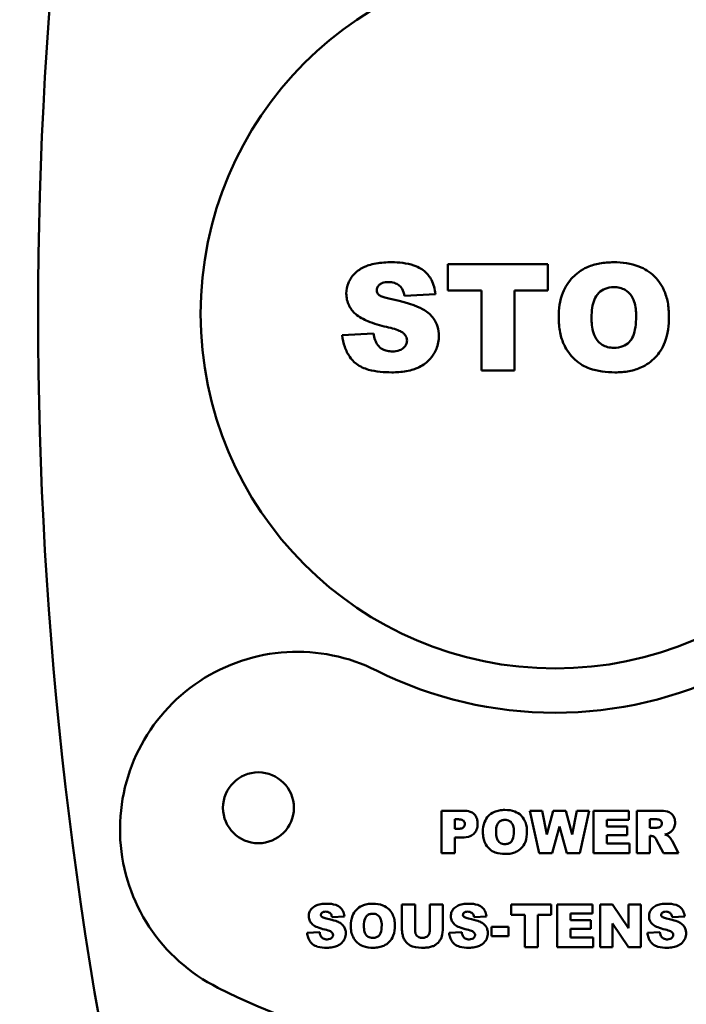
# Model space of a CAD drawing. Units: millimetres. Extents: x -200 to 8600, y -200 to 12080.
# Drawn here: x 5398 to 5492, y 2465 to 2603 of the extents above; entities that cross this region are included whole.
import ezdxf

# ---------------------------------------------------------------- set-up
doc = ezdxf.new("R2010")
doc.units = ezdxf.units.MM
doc.header["$LTSCALE"] = 20
doc.layers.add('Cote (ISO)', color=7, linetype='Continuous', lineweight=25)
doc.layers.add('Visible (ISO)', color=7, linetype='Continuous', lineweight=50)
doc.styles.add('Texte de libellé (ISO)', font='tahoma.ttf')
doc.dimstyles.new('Par défaut (ISO)', dxfattribs={"dimscale": 20, "dimtxt": 5.25, "dimasz": 2.5, "dimexe": 3.175, "dimexo": 0, "dimgap": 0.762, "dimtad": 1, "dimrnd": 1e-08, "dimtxsty": 'Texte de libellé (ISO)', "dimcen": 0.09, "dimdle": 10, "dimclrd": 256, "dimclre": 256, "dimclrt": 256, "dimazin": 2, "dimtfac": 0.667657, "dimtmove": 0, "dimatfit": 3, "dimfxl": 0, "dimtolj": 1, "dimtzin": 0, "dimlwd": -1, "dimlwe": -1, "dimarcsym": 0})

# ---------------------------------------------------------------- blocks, each defined once
blk = doc.blocks.new('*D30')
at = {"layer": 'Cote (ISO)'}
for p, q in [((5300.3, 2998.86), (5300.3, 1792.95)), ((6220.3, 2998.86), (6220.3, 1792.95)), ((5350.3, 1856.45), (6170.3, 1856.45))]:
    blk.add_line(p, q, dxfattribs=at)
for points in [[(5350.3, 1864.78), (5350.3, 1848.11), (5300.3, 1856.45)], [(6170.3, 1864.78), (6170.3, 1848.11), (6220.3, 1856.45)]]:
    blk.add_solid(points, dxfattribs=at)
at = {"layer": 'Defpoints', "color": 0}
for p in [(5300.3, 2998.86), (6220.3, 2998.86), (6220.3, 1856.45)]:
    blk.add_point(p, dxfattribs=at)
at = {"layer": 'Cote (ISO)', "insert": (5760.3, 1981.06), "char_height": 105, "attachment_point": 2, "style": 'Texte de libellé (ISO)'}
blk.add_mtext('\\A1;276', dxfattribs=at)
blk = doc.blocks.new('*D31')
at = {"layer": 'Cote (ISO)'}
for p, q in [((6292.13, 2883.69), (4921.53, 2883.69)), ((4985.03, 2833.69), (4985.03, 2283.69)), ((6386.3, 2233.69), (4921.53, 2233.69))]:
    blk.add_line(p, q, dxfattribs=at)
for points in [[(4976.69, 2833.69), (4993.36, 2833.69), (4985.03, 2883.69)], [(4976.69, 2283.69), (4993.36, 2283.69), (4985.03, 2233.69)]]:
    blk.add_solid(points, dxfattribs=at)
at = {"layer": 'Defpoints', "color": 0}
for p in [(6292.13, 2883.69), (4985.03, 2233.69), (6386.3, 2233.69)]:
    blk.add_point(p, dxfattribs=at)
at = {"layer": 'Cote (ISO)', "insert": (4860.49, 2558.69), "char_height": 105, "attachment_point": 2, "rotation": 90, "style": 'Texte de libellé (ISO)'}
blk.add_mtext('\\A1;195', dxfattribs=at)

msp = doc.modelspace()

# ---------------------------------------------------------------- linework, layer by layer
at = {"layer": 'Visible (ISO)'}
for p, q in [((5458.691, 2569.024), (5458.691, 2565.313)), ((5472.796, 2569.024), (5458.691, 2569.024)), ((5472.796, 2565.313), (5472.796, 2569.024)), ((5458.691, 2565.313), (5463.426, 2565.313)), ((5463.426, 2565.313), (5463.426, 2554.024)), ((5468.06, 2554.024), (5468.06, 2565.313)), ((5468.06, 2565.313), (5472.796, 2565.313)), ((5452.555, 2564.548), (5456.929, 2564.808)), ((5448.209, 2559.264), (5443.792, 2558.99)), ((5463.426, 2554.024), (5468.06, 2554.024)), ((5457.786, 2491.972), (5457.786, 2485.972)), ((5460.87, 2491.972), (5457.786, 2491.972)), ((5470.219, 2491.972), (5471.553, 2485.972)), ((5471.981, 2491.972), (5470.219, 2491.972)), ((5472.616, 2488.617), (5471.981, 2491.972)), ((5473.546, 2491.972), (5472.616, 2488.617)), ((5475.295, 2491.972), (5473.546, 2491.972)), ((5476.225, 2488.628), (5475.295, 2491.972)), ((5476.866, 2491.972), (5476.225, 2488.628)), ((5478.616, 2491.972), (5476.866, 2491.972)), ((5477.293, 2485.972), (5478.616, 2491.972)), ((5479.222, 2491.972), (5479.222, 2485.972)), ((5484.189, 2491.972), (5479.222, 2491.972)), ((5484.189, 2490.69), (5484.189, 2491.972)), ((5488.398, 2491.972), (5485.309, 2491.972)), ((5485.309, 2491.972), (5485.309, 2485.972)), ((5459.651, 2489.414), (5459.651, 2490.754)), ((5459.651, 2490.754), (5460.177, 2490.754)), ((5481.082, 2490.69), (5484.189, 2490.69)), ((5481.082, 2489.737), (5481.082, 2490.69)), ((5487.174, 2489.541), (5487.174, 2490.759)), ((5487.174, 2490.759), (5487.983, 2490.759)), ((5460.102, 2489.414), (5459.651, 2489.414)), ((5473.372, 2485.972), (5474.423, 2489.749)), ((5474.423, 2489.749), (5475.474, 2485.972)), ((5483.963, 2489.737), (5481.082, 2489.737)), ((5483.963, 2488.513), (5483.963, 2489.737)), ((5487.954, 2489.541), (5487.174, 2489.541)), ((5459.651, 2485.972), (5459.651, 2488.195)), ((5459.651, 2488.195), (5460.668, 2488.195)), ((5481.082, 2487.329), (5481.082, 2488.513)), ((5481.082, 2488.513), (5483.963, 2488.513)), ((5487.174, 2485.972), (5487.174, 2488.409)), ((5487.174, 2488.409), (5487.336, 2488.409)), ((5488.121, 2487.808), (5489.109, 2485.972)), ((5491.205, 2485.972), (5490.31, 2487.71)), ((5484.281, 2487.329), (5481.082, 2487.329)), ((5484.281, 2485.972), (5484.281, 2487.329)), ((5457.786, 2485.972), (5459.651, 2485.972)), ((5471.553, 2485.972), (5473.372, 2485.972)), ((5475.474, 2485.972), (5477.293, 2485.972)), ((5479.222, 2485.972), (5484.281, 2485.972)), ((5485.309, 2485.972), (5487.174, 2485.972)), ((5489.109, 2485.972), (5491.205, 2485.972)), ((5454.056, 2478.752), (5452.208, 2478.752)), ((5452.208, 2478.752), (5452.208, 2475.177)), ((5454.056, 2475.09), (5454.056, 2478.752)), ((5456.117, 2478.752), (5456.117, 2475.09)), ((5457.965, 2478.752), (5456.117, 2478.752)), ((5457.965, 2475.177), (5457.965, 2478.752)), ((5467.621, 2478.752), (5467.621, 2477.268)), ((5473.263, 2478.752), (5467.621, 2478.752)), ((5473.263, 2477.268), (5473.263, 2478.752)), ((5474.1, 2478.752), (5474.1, 2472.752)), ((5479.066, 2478.752), (5474.1, 2478.752)), ((5479.066, 2477.47), (5479.066, 2478.752)), ((5480.169, 2478.752), (5480.169, 2472.752)), ((5481.902, 2478.752), (5480.169, 2478.752)), ((5484.165, 2475.431), (5481.902, 2478.752)), ((5485.915, 2478.752), (5484.165, 2478.752)), ((5484.165, 2478.752), (5484.165, 2475.431)), ((5485.915, 2472.752), (5485.915, 2478.752)), ((5442.339, 2476.961), (5444.088, 2477.065)), ((5462.371, 2476.961), (5464.121, 2477.065)), ((5467.621, 2477.268), (5469.515, 2477.268)), ((5469.515, 2477.268), (5469.515, 2472.752)), ((5471.369, 2472.752), (5471.369, 2477.268)), ((5471.369, 2477.268), (5473.263, 2477.268)), ((5475.959, 2477.47), (5479.066, 2477.47)), ((5475.959, 2476.517), (5475.959, 2477.47)), ((5478.841, 2476.517), (5475.959, 2476.517)), ((5478.841, 2475.293), (5478.841, 2476.517)), ((5490.327, 2476.961), (5492.077, 2477.065)), ((5464.82, 2475.581), (5464.82, 2474.294)), ((5467.245, 2475.581), (5464.82, 2475.581)), ((5467.245, 2474.294), (5467.245, 2475.581)), ((5475.959, 2474.109), (5475.959, 2475.293)), ((5475.959, 2475.293), (5478.841, 2475.293)), ((5481.913, 2472.752), (5481.913, 2476.055)), ((5481.913, 2476.055), (5484.165, 2472.752)), ((5440.6, 2474.848), (5438.833, 2474.738)), ((5460.633, 2474.848), (5458.866, 2474.738)), ((5464.82, 2474.294), (5467.245, 2474.294)), ((5479.159, 2474.109), (5475.959, 2474.109)), ((5479.159, 2472.752), (5479.159, 2474.109)), ((5488.589, 2474.848), (5486.822, 2474.738)), ((5469.515, 2472.752), (5471.369, 2472.752)), ((5474.1, 2472.752), (5479.159, 2472.752)), ((5480.169, 2472.752), (5481.913, 2472.752)), ((5484.165, 2472.752), (5485.915, 2472.752))]:
    msp.add_line(p, q, dxfattribs=at)
for centre, radius in [((5473.806, 2562.023), 50), ((5431.959, 2492.378), 5)]:
    msp.add_circle(centre, radius, dxfattribs=at)
for centre, radius, start, end in [((5978.224, 2562.023), 577.335, 153.257336, 206.742664), ((4969.388, 2562.023), 577.335, 333.257336, 26.742664), ((5437.44, 2489.366), 25, 63.41103, 243.41103), ((5473.806, 2562.023), 56.25, 243.41103, 296.58913), ((5473.806, 2562.023), 106.25, 243.41103, 296.58913)]:
    msp.add_arc(centre, radius, start, end, dxfattribs=at)
for points, knots in [([(5450.736, 2569.284), (5450.021, 2569.284), (5449.271, 2569.242), (5447.734, 2568.982), (5447.232, 2568.778), (5446.423, 2568.404), (5445.947, 2568.101), (5445.065, 2567.235), (5444.809, 2566.748), (5444.456, 2565.908), (5444.355, 2565.412), (5444.355, 2564.895)], [-0.14372905, -0.14372905, -0.14372905, -0.14372905, -0.12893781, -0.12893781, -0.11153108, -0.11153108, -0.08205272, -0.08205272, -0.04650312, -0.04650312, 0, 0, 0, 0]), ([(5456.929, 2564.808), (5456.845, 2565.495), (5456.671, 2566.182), (5456.12, 2567.248), (5455.817, 2567.645), (5455.136, 2568.237), (5454.654, 2568.576), (5452.893, 2569.18), (5451.774, 2569.284), (5450.736, 2569.284)], [-0.39142621, -0.39142621, -0.39142621, -0.39142621, -0.26197767, -0.26197767, -0.16709543, -0.16709543, -0.09341546, -0.09341546, 0, 0, 0, 0]), ([(5482.064, 2569.284), (5481.4, 2569.284), (5480.731, 2569.233), (5479.488, 2569.001), (5478.912, 2568.833), (5477.399, 2568.171), (5476.747, 2567.631), (5475.689, 2566.543), (5475.229, 2565.814), (5474.471, 2563.897), (5474.311, 2562.7), (5474.311, 2561.517)], [-0.31221962, -0.31221962, -0.31221962, -0.31221962, -0.27582761, -0.27582761, -0.24296945, -0.24296945, -0.18540033, -0.18540033, -0.10647004, -0.10647004, 0, 0, 0, 0]), ([(5489.86, 2561.632), (5489.86, 2562.305), (5489.808, 2562.983), (5489.567, 2564.239), (5489.393, 2564.82), (5488.712, 2566.325), (5488.172, 2566.943), (5487.145, 2567.932), (5486.425, 2568.377), (5484.498, 2569.127), (5483.269, 2569.284), (5482.064, 2569.284)], [-0.29870964, -0.29870964, -0.29870964, -0.29870964, -0.26604097, -0.26604097, -0.23664528, -0.23664528, -0.18588957, -0.18588957, -0.10843595, -0.10843595, 0, 0, 0, 0]), ([(5448.643, 2565.299), (5448.643, 2565.378), (5448.65, 2565.457), (5448.683, 2565.61), (5448.707, 2565.682), (5448.803, 2565.885), (5448.894, 2566.001), (5449.102, 2566.189), (5449.24, 2566.289), (5449.713, 2566.454), (5450.002, 2566.483), (5450.274, 2566.483)], [-0.092514807, -0.092514807, -0.092514807, -0.092514807, -0.080143079, -0.080143079, -0.068211972, -0.068211972, -0.045020099, -0.045020099, -0.024470877, -0.024470877, 0, 0, 0, 0]), ([(5448.989, 2564.664), (5448.924, 2564.718), (5448.862, 2564.779), (5448.763, 2564.905), (5448.724, 2564.969), (5448.66, 2565.122), (5448.643, 2565.209), (5448.643, 2565.299)], [-0.022556946, -0.022556946, -0.022556946, -0.022556946, -0.014907656, -0.014907656, -0.008147673, -0.008147673, 0, 0, 0, 0]), ([(5450.274, 2566.483), (5450.566, 2566.483), (5450.864, 2566.452), (5451.368, 2566.303), (5451.578, 2566.204), (5451.897, 2565.963), (5452.066, 2565.806), (5452.394, 2565.242), (5452.496, 2564.892), (5452.555, 2564.548)], [-0.14528413, -0.14528413, -0.14528413, -0.14528413, -0.0972025, -0.0972025, -0.05864926, -0.05864926, -0.03135644, -0.03135644, 0, 0, 0, 0]), ([(5478.946, 2561.488), (5478.946, 2562.448), (5479.057, 2563.336), (5479.495, 2564.38), (5479.688, 2564.688), (5480.233, 2565.224), (5480.523, 2565.419), (5481.233, 2565.711), (5481.638, 2565.775), (5482.05, 2565.775)], [-0.1806814, -0.1806814, -0.1806814, -0.1806814, -0.10586542, -0.10586542, -0.06905428, -0.06905428, -0.03704702, -0.03704702, 0, 0, 0, 0]), ([(5482.05, 2565.775), (5482.345, 2565.775), (5482.64, 2565.746), (5483.191, 2565.611), (5483.442, 2565.512), (5484.032, 2565.169), (5484.257, 2564.93), (5484.646, 2564.478), (5484.83, 2564.106), (5485.163, 2563.079), (5485.226, 2562.358), (5485.226, 2561.69)], [-0.13674931, -0.13674931, -0.13674931, -0.13674931, -0.12472377, -0.12472377, -0.11364318, -0.11364318, -0.0968977, -0.0968977, -0.06012327, -0.06012327, 0, 0, 0, 0]), ([(5444.355, 2564.895), (5444.355, 2564.59), (5444.384, 2564.286), (5444.514, 2563.705), (5444.609, 2563.433), (5444.965, 2562.717), (5445.284, 2562.327), (5445.669, 2561.993)], [-0.099435333, -0.099435333, -0.099435333, -0.099435333, -0.071978354, -0.071978354, -0.045842916, -0.045842916, 0, 0, 0, 0]), ([(5450.548, 2564.115), (5450.006, 2564.224), (5449.539, 2564.352), (5449.15, 2564.546), (5449.059, 2564.6), (5448.989, 2564.664)], [-0.039272823, -0.039272823, -0.039272823, -0.039272823, -0.008541685, -0.008541685, 0, 0, 0, 0]), ([(5457.42, 2558.903), (5457.42, 2559.349), (5457.361, 2559.787), (5457.117, 2560.576), (5456.935, 2560.986), (5456.314, 2561.837), (5455.867, 2562.212), (5454.739, 2562.912), (5453.602, 2563.449), (5450.548, 2564.115)], [-0.88521135, -0.88521135, -0.88521135, -0.88521135, -0.67635459, -0.67635459, -0.49821945, -0.49821945, -0.28129394, -0.28129394, 0, 0, 0, 0]), ([(5445.669, 2561.993), (5446.166, 2561.556), (5446.799, 2561.222), (5448.233, 2560.624), (5449.157, 2560.367), (5450.029, 2560.174)], [-0.13959335, -0.13959335, -0.13959335, -0.13959335, -0.08030219, -0.08030219, 0, 0, 0, 0]), ([(5474.311, 2561.517), (5474.311, 2560.802), (5474.369, 2560.079), (5474.636, 2558.755), (5474.829, 2558.148), (5475.43, 2556.912), (5475.926, 2556.18), (5477.281, 2554.926), (5478.003, 2554.552), (5479.785, 2553.9), (5481.04, 2553.764), (5482.237, 2553.764)], [-0.34116318, -0.34116318, -0.34116318, -0.34116318, -0.28273418, -0.28273418, -0.23079859, -0.23079859, -0.17046034, -0.17046034, -0.10773864, -0.10773864, 0, 0, 0, 0]), ([(5482.093, 2557.229), (5481.792, 2557.229), (5481.492, 2557.261), (5480.931, 2557.407), (5480.677, 2557.513), (5480.102, 2557.87), (5479.889, 2558.107), (5479.514, 2558.555), (5479.335, 2558.941), (5479.007, 2560.012), (5478.946, 2560.784), (5478.946, 2561.488)], [-0.13748257, -0.13748257, -0.13748257, -0.13748257, -0.12610783, -0.12610783, -0.11558982, -0.11558982, -0.10050815, -0.10050815, -0.06329261, -0.06329261, 0, 0, 0, 0]), ([(5485.226, 2561.69), (5485.226, 2560.574), (5485.104, 2559.602), (5484.662, 2558.539), (5484.483, 2558.266), (5483.985, 2557.774), (5483.698, 2557.587), (5482.968, 2557.292), (5482.531, 2557.229), (5482.093, 2557.229)], [-0.16795486, -0.16795486, -0.16795486, -0.16795486, -0.10235202, -0.10235202, -0.07084467, -0.07084467, -0.03939265, -0.03939265, 0, 0, 0, 0]), ([(5482.237, 2553.764), (5482.913, 2553.764), (5483.597, 2553.815), (5484.85, 2554.055), (5485.426, 2554.228), (5486.657, 2554.795), (5487.362, 2555.267), (5488.441, 2556.412), (5488.935, 2557.092), (5489.72, 2559.164), (5489.86, 2560.429), (5489.86, 2561.632)], [-0.5123837, -0.5123837, -0.5123837, -0.5123837, -0.40810692, -0.40810692, -0.31564095, -0.31564095, -0.19901995, -0.19901995, -0.10830853, -0.10830853, 0, 0, 0, 0]), ([(5450.029, 2560.174), (5450.841, 2559.991), (5451.542, 2559.784), (5452.149, 2559.476), (5452.29, 2559.391), (5452.396, 2559.293)], [-0.054309081, -0.054309081, -0.054309081, -0.054309081, -0.012972698, -0.012972698, 0, 0, 0, 0]), ([(5443.792, 2558.99), (5443.838, 2558.427), (5443.946, 2557.872), (5444.31, 2556.835), (5444.552, 2556.365), (5445.024, 2555.71), (5445.332, 2555.3), (5446.289, 2554.565), (5446.889, 2554.312), (5448.525, 2553.85), (5449.698, 2553.764), (5450.765, 2553.764)], [-0.41227218, -0.41227218, -0.41227218, -0.41227218, -0.30525753, -0.30525753, -0.2041286, -0.2041286, -0.15247801, -0.15247801, -0.09603914, -0.09603914, 0, 0, 0, 0]), ([(5448.787, 2557.619), (5448.628, 2557.825), (5448.512, 2558.066), (5448.319, 2558.616), (5448.252, 2558.945), (5448.209, 2559.264)], [-0.05237326, -0.05237326, -0.05237326, -0.05237326, -0.028982821, -0.028982821, 0, 0, 0, 0]), ([(5450.765, 2553.764), (5451.44, 2553.764), (5452.131, 2553.808), (5453.595, 2554.067), (5454.122, 2554.272), (5455.022, 2554.676), (5455.556, 2555.029), (5456.562, 2556.045), (5456.88, 2556.638), (5457.302, 2557.648), (5457.42, 2558.264), (5457.42, 2558.903)], [-0.16484063, -0.16484063, -0.16484063, -0.16484063, -0.15003355, -0.15003355, -0.13223246, -0.13223246, -0.0984731, -0.0984731, -0.05755047, -0.05755047, 0, 0, 0, 0]), ([(5452.916, 2558.254), (5452.916, 2558.162), (5452.906, 2558.07), (5452.867, 2557.89), (5452.838, 2557.804), (5452.716, 2557.541), (5452.594, 2557.384), (5452.306, 2557.11), (5452.121, 2556.973), (5451.536, 2556.75), (5451.188, 2556.709), (5450.851, 2556.709)], [-0.10625108, -0.10625108, -0.10625108, -0.10625108, -0.09419004, -0.09419004, -0.08221074, -0.08221074, -0.05628666, -0.05628666, -0.0303119, -0.0303119, 0, 0, 0, 0]), ([(5452.396, 2559.293), (5452.49, 2559.21), (5452.577, 2559.119), (5452.72, 2558.927), (5452.778, 2558.829), (5452.885, 2558.574), (5452.916, 2558.417), (5452.916, 2558.254)], [-0.036201718, -0.036201718, -0.036201718, -0.036201718, -0.024922276, -0.024922276, -0.014671383, -0.014671383, 0, 0, 0, 0]), ([(5450.851, 2556.709), (5450.603, 2556.709), (5450.354, 2556.732), (5449.89, 2556.84), (5449.679, 2556.918), (5449.209, 2557.177), (5448.979, 2557.376), (5448.787, 2557.619)], [-0.070647764, -0.070647764, -0.070647764, -0.070647764, -0.048272385, -0.048272385, -0.027853604, -0.027853604, 0, 0, 0, 0]), ([(5462.88, 2490.13), (5462.88, 2490.301), (5462.865, 2490.475), (5462.799, 2490.793), (5462.752, 2490.939), (5462.584, 2491.277), (5462.462, 2491.414), (5462.208, 2491.65), (5462.028, 2491.752), (5461.529, 2491.935), (5461.192, 2491.972), (5460.87, 2491.972)], [-0.077972615, -0.077972615, -0.077972615, -0.077972615, -0.068529501, -0.068529501, -0.060082487, -0.060082487, -0.047759559, -0.047759559, -0.028964307, -0.028964307, 0, 0, 0, 0]), ([(5466.72, 2492.076), (5466.454, 2492.076), (5466.187, 2492.056), (5465.689, 2491.963), (5465.459, 2491.896), (5464.854, 2491.631), (5464.593, 2491.415), (5464.17, 2490.98), (5463.986, 2490.688), (5463.683, 2489.921), (5463.619, 2489.442), (5463.619, 2488.969)], [-0.12488786, -0.12488786, -0.12488786, -0.12488786, -0.11033105, -0.11033105, -0.09718779, -0.09718779, -0.07416014, -0.07416014, -0.04258802, -0.04258802, 0, 0, 0, 0]), ([(5469.838, 2489.015), (5469.838, 2489.285), (5469.817, 2489.556), (5469.721, 2490.058), (5469.651, 2490.29), (5469.379, 2490.892), (5469.163, 2491.14), (5468.752, 2491.535), (5468.464, 2491.713), (5467.693, 2492.013), (5467.202, 2492.076), (5466.72, 2492.076)], [-0.11948386, -0.11948386, -0.11948386, -0.11948386, -0.1064164, -0.1064164, -0.09465812, -0.09465812, -0.07435583, -0.07435583, -0.04337438, -0.04337438, 0, 0, 0, 0]), ([(5490.72, 2490.309), (5490.72, 2490.467), (5490.704, 2490.625), (5490.631, 2490.92), (5490.578, 2491.055), (5490.452, 2491.272), (5490.341, 2491.441), (5489.961, 2491.741), (5489.772, 2491.808), (5489.308, 2491.939), (5488.866, 2491.972), (5488.398, 2491.972)], [-0.12325156, -0.12325156, -0.12325156, -0.12325156, -0.09821578, -0.09821578, -0.07511171, -0.07511171, -0.05853203, -0.05853203, -0.04208565, -0.04208565, 0, 0, 0, 0]), ([(5460.177, 2490.754), (5460.284, 2490.754), (5460.397, 2490.747), (5460.586, 2490.715), (5460.671, 2490.692), (5460.796, 2490.631), (5460.842, 2490.6), (5460.903, 2490.539), (5460.972, 2490.468), (5461.056, 2490.264), (5461.072, 2490.172), (5461.072, 2490.078)], [-0.10998061, -0.10998061, -0.10998061, -0.10998061, -0.07065736, -0.07065736, -0.04002766, -0.04002766, -0.01984407, -0.01984407, -0.00847423, -0.00847423, 0, 0, 0, 0]), ([(5465.472, 2488.958), (5465.472, 2489.342), (5465.517, 2489.697), (5465.692, 2490.115), (5465.769, 2490.238), (5465.987, 2490.452), (5466.103, 2490.53), (5466.387, 2490.647), (5466.549, 2490.673), (5466.714, 2490.673)], [-0.072272565, -0.072272565, -0.072272565, -0.072272565, -0.042346169, -0.042346169, -0.027621714, -0.027621714, -0.01481881, -0.01481881, 0, 0, 0, 0]), ([(5466.714, 2490.673), (5466.832, 2490.673), (5466.95, 2490.661), (5467.17, 2490.607), (5467.271, 2490.567), (5467.507, 2490.43), (5467.597, 2490.334), (5467.753, 2490.154), (5467.826, 2490.005), (5467.959, 2489.594), (5467.984, 2489.306), (5467.984, 2489.038)], [-0.054699728, -0.054699728, -0.054699728, -0.054699728, -0.049889511, -0.049889511, -0.045457275, -0.045457275, -0.038759083, -0.038759083, -0.02404931, -0.02404931, 0, 0, 0, 0]), ([(5487.983, 2490.759), (5488.211, 2490.759), (5488.409, 2490.736), (5488.615, 2490.649), (5488.662, 2490.617), (5488.751, 2490.526), (5488.786, 2490.472), (5488.843, 2490.331), (5488.855, 2490.244), (5488.855, 2490.159)], [-0.030788476, -0.030788476, -0.030788476, -0.030788476, -0.019091502, -0.019091502, -0.013669979, -0.013669979, -0.007718491, -0.007718491, 0, 0, 0, 0]), ([(5489.923, 2488.859), (5490.073, 2488.951), (5490.208, 2489.062), (5490.418, 2489.301), (5490.524, 2489.447), (5490.686, 2489.848), (5490.72, 2490.078), (5490.72, 2490.309)], [-0.061299131, -0.061299131, -0.061299131, -0.061299131, -0.038945361, -0.038945361, -0.020756627, -0.020756627, 0, 0, 0, 0]), ([(5461.072, 2490.078), (5461.072, 2490.013), (5461.064, 2489.949), (5461.027, 2489.827), (5461, 2489.772), (5460.914, 2489.649), (5460.858, 2489.603), (5460.771, 2489.534), (5460.685, 2489.496), (5460.45, 2489.428), (5460.276, 2489.414), (5460.102, 2489.414)], [-0.030041132, -0.030041132, -0.030041132, -0.030041132, -0.028440139, -0.028440139, -0.026902013, -0.026902013, -0.024727442, -0.024727442, -0.015646507, -0.015646507, 0, 0, 0, 0]), ([(5460.668, 2488.195), (5461.086, 2488.195), (5461.495, 2488.249), (5462.107, 2488.506), (5462.273, 2488.643), (5462.537, 2488.911), (5462.653, 2489.092), (5462.84, 2489.559), (5462.88, 2489.845), (5462.88, 2490.13)], [-0.07839722, -0.07839722, -0.07839722, -0.07839722, -0.059488049, -0.059488049, -0.045277994, -0.045277994, -0.02560621, -0.02560621, 0, 0, 0, 0]), ([(5463.619, 2488.969), (5463.619, 2488.683), (5463.642, 2488.394), (5463.749, 2487.865), (5463.826, 2487.622), (5464.066, 2487.127), (5464.265, 2486.835), (5464.807, 2486.333), (5465.096, 2486.183), (5465.808, 2485.923), (5466.31, 2485.868), (5466.789, 2485.868)], [-0.13646528, -0.13646528, -0.13646528, -0.13646528, -0.11309368, -0.11309368, -0.09231944, -0.09231944, -0.06818414, -0.06818414, -0.04309546, -0.04309546, 0, 0, 0, 0]), ([(5466.731, 2487.254), (5466.611, 2487.254), (5466.491, 2487.267), (5466.267, 2487.325), (5466.165, 2487.368), (5465.935, 2487.51), (5465.85, 2487.605), (5465.7, 2487.784), (5465.628, 2487.939), (5465.497, 2488.367), (5465.472, 2488.676), (5465.472, 2488.958)], [-0.054993033, -0.054993033, -0.054993033, -0.054993033, -0.050443136, -0.050443136, -0.046235933, -0.046235933, -0.040203264, -0.040203264, -0.025317046, -0.025317046, 0, 0, 0, 0]), ([(5467.984, 2489.038), (5467.984, 2488.592), (5467.936, 2488.203), (5467.759, 2487.778), (5467.687, 2487.669), (5467.488, 2487.472), (5467.373, 2487.397), (5467.081, 2487.279), (5466.906, 2487.254), (5466.731, 2487.254)], [-0.067181949, -0.067181949, -0.067181949, -0.067181949, -0.040940812, -0.040940812, -0.028337872, -0.028337872, -0.01575706, -0.01575706, 0, 0, 0, 0]), ([(5466.789, 2485.868), (5467.06, 2485.868), (5467.333, 2485.889), (5467.834, 2485.985), (5468.064, 2486.054), (5468.557, 2486.281), (5468.839, 2486.469), (5469.271, 2486.927), (5469.468, 2487.199), (5469.782, 2488.028), (5469.838, 2488.534), (5469.838, 2489.015)], [-0.20495349, -0.20495349, -0.20495349, -0.20495349, -0.16324278, -0.16324278, -0.12625639, -0.12625639, -0.07960799, -0.07960799, -0.04332342, -0.04332342, 0, 0, 0, 0]), ([(5488.439, 2489.622), (5488.344, 2489.601), (5488.232, 2489.577), (5488.075, 2489.551), (5488.003, 2489.541), (5487.954, 2489.541)], [-0.011554057, -0.011554057, -0.011554057, -0.011554057, -0.004462131, -0.004462131, 0, 0, 0, 0]), ([(5488.855, 2490.159), (5488.855, 2490.102), (5488.847, 2490.045), (5488.815, 2489.937), (5488.791, 2489.888), (5488.725, 2489.79), (5488.681, 2489.741), (5488.568, 2489.662), (5488.506, 2489.636), (5488.439, 2489.622)], [-0.023442807, -0.023442807, -0.023442807, -0.023442807, -0.017825077, -0.017825077, -0.012344982, -0.012344982, -0.006179694, -0.006179694, 0, 0, 0, 0]), ([(5489.27, 2488.623), (5489.394, 2488.65), (5489.522, 2488.685), (5489.738, 2488.763), (5489.835, 2488.806), (5489.923, 2488.859)], [-0.020680813, -0.020680813, -0.020680813, -0.020680813, -0.009222405, -0.009222405, 0, 0, 0, 0]), ([(5487.336, 2488.409), (5487.418, 2488.409), (5487.498, 2488.398), (5487.654, 2488.351), (5487.726, 2488.316), (5487.792, 2488.27)], [-0.014628293, -0.014628293, -0.014628293, -0.014628293, -0.007250302, -0.007250302, 0, 0, 0, 0]), ([(5487.792, 2488.27), (5487.847, 2488.228), (5487.9, 2488.165), (5488.01, 2488.011), (5488.07, 2487.905), (5488.121, 2487.808)], [-0.017004515, -0.017004515, -0.017004515, -0.017004515, -0.009837758, -0.009837758, 0, 0, 0, 0]), ([(5489.755, 2488.403), (5489.695, 2488.446), (5489.623, 2488.483), (5489.465, 2488.554), (5489.365, 2488.591), (5489.27, 2488.623)], [-0.015579294, -0.015579294, -0.015579294, -0.015579294, -0.008987503, -0.008987503, 0, 0, 0, 0]), ([(5490.31, 2487.71), (5490.226, 2487.872), (5490.02, 2488.124), (5489.868, 2488.298), (5489.806, 2488.364), (5489.755, 2488.403)], [-0.016854236, -0.016854236, -0.016854236, -0.016854236, -0.00577395, -0.00577395, 0, 0, 0, 0]), ([(5441.611, 2478.856), (5441.325, 2478.856), (5441.025, 2478.839), (5440.41, 2478.735), (5440.209, 2478.654), (5439.886, 2478.504), (5439.696, 2478.383), (5439.343, 2478.036), (5439.24, 2477.841), (5439.099, 2477.505), (5439.059, 2477.307), (5439.059, 2477.1)], [-0.057491622, -0.057491622, -0.057491622, -0.057491622, -0.051575127, -0.051575127, -0.044612433, -0.044612433, -0.032821088, -0.032821088, -0.01860125, -0.01860125, 0, 0, 0, 0]), ([(5440.774, 2477.262), (5440.774, 2477.294), (5440.777, 2477.325), (5440.79, 2477.386), (5440.8, 2477.415), (5440.838, 2477.496), (5440.874, 2477.543), (5440.958, 2477.618), (5441.013, 2477.658), (5441.202, 2477.724), (5441.318, 2477.735), (5441.426, 2477.735)], [-0.037005925, -0.037005925, -0.037005925, -0.037005925, -0.032057234, -0.032057234, -0.027284791, -0.027284791, -0.018008041, -0.018008041, -0.009788352, -0.009788352, 0, 0, 0, 0]), ([(5441.426, 2477.735), (5441.543, 2477.735), (5441.662, 2477.723), (5441.864, 2477.663), (5441.948, 2477.624), (5442.076, 2477.527), (5442.143, 2477.464), (5442.274, 2477.239), (5442.315, 2477.099), (5442.339, 2476.961)], [-0.058113656, -0.058113656, -0.058113656, -0.058113656, -0.038881004, -0.038881004, -0.023459706, -0.023459706, -0.012542578, -0.012542578, 0, 0, 0, 0]), ([(5444.088, 2477.065), (5444.055, 2477.34), (5443.985, 2477.615), (5443.765, 2478.041), (5443.643, 2478.2), (5443.371, 2478.437), (5443.178, 2478.573), (5442.474, 2478.814), (5442.026, 2478.856), (5441.611, 2478.856)], [-0.1565705, -0.1565705, -0.1565705, -0.1565705, -0.10479107, -0.10479107, -0.06683818, -0.06683818, -0.03736619, -0.03736619, 0, 0, 0, 0]), ([(5448.085, 2478.856), (5447.819, 2478.856), (5447.551, 2478.835), (5447.054, 2478.742), (5446.824, 2478.675), (5446.218, 2478.41), (5445.958, 2478.194), (5445.534, 2477.759), (5445.35, 2477.468), (5445.048, 2476.701), (5444.984, 2476.222), (5444.984, 2475.749)], [-0.12488786, -0.12488786, -0.12488786, -0.12488786, -0.11033105, -0.11033105, -0.09718779, -0.09718779, -0.07416014, -0.07416014, -0.04258802, -0.04258802, 0, 0, 0, 0]), ([(5451.203, 2475.795), (5451.203, 2476.064), (5451.182, 2476.335), (5451.086, 2476.838), (5451.016, 2477.07), (5450.744, 2477.672), (5450.528, 2477.919), (5450.117, 2478.315), (5449.829, 2478.493), (5449.058, 2478.793), (5448.567, 2478.856), (5448.085, 2478.856)], [-0.11948386, -0.11948386, -0.11948386, -0.11948386, -0.1064164, -0.1064164, -0.09465812, -0.09465812, -0.07435583, -0.07435583, -0.04337438, -0.04337438, 0, 0, 0, 0]), ([(5461.644, 2478.856), (5461.358, 2478.856), (5461.058, 2478.839), (5460.443, 2478.735), (5460.242, 2478.654), (5459.918, 2478.504), (5459.728, 2478.383), (5459.376, 2478.036), (5459.273, 2477.841), (5459.132, 2477.505), (5459.091, 2477.307), (5459.091, 2477.1)], [-0.057491622, -0.057491622, -0.057491622, -0.057491622, -0.051575127, -0.051575127, -0.044612433, -0.044612433, -0.032821088, -0.032821088, -0.01860125, -0.01860125, 0, 0, 0, 0]), ([(5460.806, 2477.262), (5460.806, 2477.294), (5460.809, 2477.325), (5460.823, 2477.386), (5460.832, 2477.415), (5460.871, 2477.496), (5460.907, 2477.543), (5460.99, 2477.618), (5461.045, 2477.658), (5461.235, 2477.724), (5461.35, 2477.735), (5461.459, 2477.735)], [-0.037005925, -0.037005925, -0.037005925, -0.037005925, -0.032057234, -0.032057234, -0.027284791, -0.027284791, -0.018008041, -0.018008041, -0.009788352, -0.009788352, 0, 0, 0, 0]), ([(5461.459, 2477.735), (5461.576, 2477.735), (5461.695, 2477.723), (5461.897, 2477.663), (5461.981, 2477.624), (5462.108, 2477.527), (5462.176, 2477.464), (5462.307, 2477.239), (5462.348, 2477.099), (5462.371, 2476.961)], [-0.058113656, -0.058113656, -0.058113656, -0.058113656, -0.038881004, -0.038881004, -0.023459706, -0.023459706, -0.012542578, -0.012542578, 0, 0, 0, 0]), ([(5464.121, 2477.065), (5464.087, 2477.34), (5464.018, 2477.615), (5463.797, 2478.041), (5463.676, 2478.2), (5463.404, 2478.437), (5463.211, 2478.573), (5462.507, 2478.814), (5462.059, 2478.856), (5461.644, 2478.856)], [-0.1565705, -0.1565705, -0.1565705, -0.1565705, -0.10479107, -0.10479107, -0.06683818, -0.06683818, -0.03736619, -0.03736619, 0, 0, 0, 0]), ([(5489.6, 2478.856), (5489.313, 2478.856), (5489.013, 2478.839), (5488.399, 2478.735), (5488.198, 2478.654), (5487.874, 2478.504), (5487.684, 2478.383), (5487.331, 2478.036), (5487.229, 2477.841), (5487.087, 2477.505), (5487.047, 2477.307), (5487.047, 2477.1)], [-0.057491622, -0.057491622, -0.057491622, -0.057491622, -0.051575127, -0.051575127, -0.044612433, -0.044612433, -0.032821088, -0.032821088, -0.01860125, -0.01860125, 0, 0, 0, 0]), ([(5488.762, 2477.262), (5488.762, 2477.294), (5488.765, 2477.325), (5488.778, 2477.386), (5488.788, 2477.415), (5488.826, 2477.496), (5488.863, 2477.543), (5488.946, 2477.618), (5489.001, 2477.658), (5489.19, 2477.724), (5489.306, 2477.735), (5489.415, 2477.735)], [-0.037005925, -0.037005925, -0.037005925, -0.037005925, -0.032057234, -0.032057234, -0.027284791, -0.027284791, -0.018008041, -0.018008041, -0.009788352, -0.009788352, 0, 0, 0, 0]), ([(5489.415, 2477.735), (5489.531, 2477.735), (5489.651, 2477.723), (5489.852, 2477.663), (5489.936, 2477.624), (5490.064, 2477.527), (5490.132, 2477.464), (5490.263, 2477.239), (5490.304, 2477.099), (5490.327, 2476.961)], [-0.058113656, -0.058113656, -0.058113656, -0.058113656, -0.038881004, -0.038881004, -0.023459706, -0.023459706, -0.012542578, -0.012542578, 0, 0, 0, 0]), ([(5492.077, 2477.065), (5492.043, 2477.34), (5491.973, 2477.615), (5491.753, 2478.041), (5491.632, 2478.2), (5491.36, 2478.437), (5491.167, 2478.573), (5490.463, 2478.814), (5490.015, 2478.856), (5489.6, 2478.856)], [-0.1565705, -0.1565705, -0.1565705, -0.1565705, -0.10479107, -0.10479107, -0.06683818, -0.06683818, -0.03736619, -0.03736619, 0, 0, 0, 0]), ([(5439.059, 2477.1), (5439.059, 2476.978), (5439.07, 2476.857), (5439.122, 2476.624), (5439.16, 2476.515), (5439.303, 2476.229), (5439.43, 2476.073), (5439.584, 2475.939)], [-0.039774136, -0.039774136, -0.039774136, -0.039774136, -0.028791344, -0.028791344, -0.018337168, -0.018337168, 0, 0, 0, 0]), ([(5440.912, 2477.008), (5440.886, 2477.029), (5440.862, 2477.054), (5440.822, 2477.104), (5440.806, 2477.13), (5440.781, 2477.191), (5440.774, 2477.226), (5440.774, 2477.262)], [-0.009022779, -0.009022779, -0.009022779, -0.009022779, -0.0059630626, -0.0059630626, -0.0032590695, -0.0032590695, 0, 0, 0, 0]), ([(5441.536, 2476.788), (5441.319, 2476.832), (5441.132, 2476.883), (5440.977, 2476.961), (5440.94, 2476.982), (5440.912, 2477.008)], [-0.01570913, -0.01570913, -0.01570913, -0.01570913, -0.003416674, -0.003416674, 0, 0, 0, 0]), ([(5444.285, 2474.704), (5444.285, 2474.882), (5444.261, 2475.057), (5444.163, 2475.373), (5444.091, 2475.536), (5443.842, 2475.877), (5443.664, 2476.027), (5443.212, 2476.307), (5442.757, 2476.522), (5441.536, 2476.788)], [-0.35408456, -0.35408456, -0.35408456, -0.35408456, -0.27054186, -0.27054186, -0.19928779, -0.19928779, -0.11251758, -0.11251758, 0, 0, 0, 0]), ([(5446.837, 2475.737), (5446.837, 2476.121), (5446.882, 2476.477), (5447.057, 2476.894), (5447.134, 2477.017), (5447.352, 2477.232), (5447.468, 2477.31), (5447.752, 2477.427), (5447.914, 2477.452), (5448.079, 2477.452)], [-0.072272565, -0.072272565, -0.072272565, -0.072272565, -0.042346169, -0.042346169, -0.027621714, -0.027621714, -0.01481881, -0.01481881, 0, 0, 0, 0]), ([(5448.079, 2477.452), (5448.197, 2477.452), (5448.315, 2477.441), (5448.535, 2477.386), (5448.636, 2477.347), (5448.872, 2477.21), (5448.962, 2477.114), (5449.118, 2476.933), (5449.191, 2476.785), (5449.324, 2476.374), (5449.349, 2476.085), (5449.349, 2475.818)], [-0.054699728, -0.054699728, -0.054699728, -0.054699728, -0.049889511, -0.049889511, -0.045457275, -0.045457275, -0.038759083, -0.038759083, -0.02404931, -0.02404931, 0, 0, 0, 0]), ([(5459.091, 2477.1), (5459.091, 2476.978), (5459.103, 2476.857), (5459.155, 2476.624), (5459.193, 2476.515), (5459.336, 2476.229), (5459.463, 2476.073), (5459.617, 2475.939)], [-0.039774136, -0.039774136, -0.039774136, -0.039774136, -0.028791344, -0.028791344, -0.018337168, -0.018337168, 0, 0, 0, 0]), ([(5460.945, 2477.008), (5460.919, 2477.029), (5460.894, 2477.054), (5460.855, 2477.104), (5460.839, 2477.13), (5460.814, 2477.191), (5460.806, 2477.226), (5460.806, 2477.262)], [-0.009022779, -0.009022779, -0.009022779, -0.009022779, -0.0059630626, -0.0059630626, -0.0032590695, -0.0032590695, 0, 0, 0, 0]), ([(5461.569, 2476.788), (5461.352, 2476.832), (5461.165, 2476.883), (5461.009, 2476.961), (5460.973, 2476.982), (5460.945, 2477.008)], [-0.01570913, -0.01570913, -0.01570913, -0.01570913, -0.003416674, -0.003416674, 0, 0, 0, 0]), ([(5464.318, 2474.704), (5464.318, 2474.882), (5464.294, 2475.057), (5464.196, 2475.373), (5464.123, 2475.536), (5463.875, 2475.877), (5463.696, 2476.027), (5463.245, 2476.307), (5462.79, 2476.522), (5461.569, 2476.788)], [-0.35408456, -0.35408456, -0.35408456, -0.35408456, -0.27054186, -0.27054186, -0.19928779, -0.19928779, -0.11251758, -0.11251758, 0, 0, 0, 0]), ([(5487.047, 2477.1), (5487.047, 2476.978), (5487.059, 2476.857), (5487.111, 2476.624), (5487.149, 2476.515), (5487.291, 2476.229), (5487.419, 2476.073), (5487.573, 2475.939)], [-0.039774136, -0.039774136, -0.039774136, -0.039774136, -0.028791344, -0.028791344, -0.018337168, -0.018337168, 0, 0, 0, 0]), ([(5488.901, 2477.008), (5488.875, 2477.029), (5488.85, 2477.054), (5488.81, 2477.104), (5488.795, 2477.13), (5488.769, 2477.191), (5488.762, 2477.226), (5488.762, 2477.262)], [-0.009022779, -0.009022779, -0.009022779, -0.009022779, -0.0059630626, -0.0059630626, -0.0032590695, -0.0032590695, 0, 0, 0, 0]), ([(5489.524, 2476.788), (5489.308, 2476.832), (5489.121, 2476.883), (5488.965, 2476.961), (5488.929, 2476.982), (5488.901, 2477.008)], [-0.01570913, -0.01570913, -0.01570913, -0.01570913, -0.003416674, -0.003416674, 0, 0, 0, 0]), ([(5492.273, 2474.704), (5492.273, 2474.882), (5492.25, 2475.057), (5492.152, 2475.373), (5492.079, 2475.536), (5491.831, 2475.877), (5491.652, 2476.027), (5491.201, 2476.307), (5490.746, 2476.522), (5489.524, 2476.788)], [-0.35408456, -0.35408456, -0.35408456, -0.35408456, -0.27054186, -0.27054186, -0.19928779, -0.19928779, -0.11251758, -0.11251758, 0, 0, 0, 0]), ([(5439.584, 2475.939), (5439.783, 2475.765), (5440.036, 2475.631), (5440.61, 2475.392), (5440.98, 2475.289), (5441.328, 2475.212)], [-0.055837343, -0.055837343, -0.055837343, -0.055837343, -0.03212088, -0.03212088, 0, 0, 0, 0]), ([(5441.328, 2475.212), (5441.653, 2475.139), (5441.934, 2475.056), (5442.176, 2474.933), (5442.233, 2474.898), (5442.275, 2474.859)], [-0.021723634, -0.021723634, -0.021723634, -0.021723634, -0.00518908, -0.00518908, 0, 0, 0, 0]), ([(5444.984, 2475.749), (5444.984, 2475.463), (5445.006, 2475.174), (5445.113, 2474.644), (5445.19, 2474.401), (5445.431, 2473.907), (5445.629, 2473.614), (5446.171, 2473.112), (5446.46, 2472.963), (5447.173, 2472.702), (5447.675, 2472.648), (5448.154, 2472.648)], [-0.13646528, -0.13646528, -0.13646528, -0.13646528, -0.11309368, -0.11309368, -0.09231944, -0.09231944, -0.06818414, -0.06818414, -0.04309546, -0.04309546, 0, 0, 0, 0]), ([(5448.096, 2474.034), (5447.976, 2474.034), (5447.856, 2474.046), (5447.632, 2474.105), (5447.53, 2474.147), (5447.3, 2474.29), (5447.214, 2474.385), (5447.065, 2474.564), (5446.993, 2474.719), (5446.862, 2475.147), (5446.837, 2475.456), (5446.837, 2475.737)], [-0.054993033, -0.054993033, -0.054993033, -0.054993033, -0.050443136, -0.050443136, -0.046235933, -0.046235933, -0.040203264, -0.040203264, -0.025317046, -0.025317046, 0, 0, 0, 0]), ([(5449.349, 2475.818), (5449.349, 2475.372), (5449.301, 2474.983), (5449.124, 2474.558), (5449.052, 2474.449), (5448.853, 2474.252), (5448.738, 2474.177), (5448.446, 2474.059), (5448.271, 2474.034), (5448.096, 2474.034)], [-0.067181949, -0.067181949, -0.067181949, -0.067181949, -0.040940812, -0.040940812, -0.028337872, -0.028337872, -0.01575706, -0.01575706, 0, 0, 0, 0]), ([(5448.154, 2472.648), (5448.424, 2472.648), (5448.698, 2472.668), (5449.199, 2472.764), (5449.429, 2472.833), (5449.922, 2473.06), (5450.204, 2473.249), (5450.635, 2473.707), (5450.833, 2473.979), (5451.147, 2474.808), (5451.203, 2475.314), (5451.203, 2475.795)], [-0.20495349, -0.20495349, -0.20495349, -0.20495349, -0.16324278, -0.16324278, -0.12625639, -0.12625639, -0.07960799, -0.07960799, -0.04332342, -0.04332342, 0, 0, 0, 0]), ([(5452.208, 2475.177), (5452.208, 2475.018), (5452.224, 2474.857), (5452.282, 2474.519), (5452.328, 2474.337), (5452.381, 2474.161)], [-0.030874642, -0.030874642, -0.030874642, -0.030874642, -0.016577085, -0.016577085, 0, 0, 0, 0]), ([(5455.089, 2474.045), (5455.003, 2474.045), (5454.916, 2474.052), (5454.753, 2474.082), (5454.678, 2474.104), (5454.478, 2474.19), (5454.389, 2474.261), (5454.242, 2474.412), (5454.18, 2474.511), (5454.077, 2474.77), (5454.056, 2474.931), (5454.056, 2475.09)], [-0.043102791, -0.043102791, -0.043102791, -0.043102791, -0.037951494, -0.037951494, -0.033281853, -0.033281853, -0.025048549, -0.025048549, -0.014346056, -0.014346056, 0, 0, 0, 0]), ([(5456.117, 2475.09), (5456.117, 2475.001), (5456.111, 2474.91), (5456.081, 2474.743), (5456.059, 2474.666), (5455.97, 2474.455), (5455.895, 2474.367), (5455.755, 2474.23), (5455.657, 2474.168), (5455.402, 2474.067), (5455.245, 2474.045), (5455.089, 2474.045)], [-0.039618628, -0.039618628, -0.039618628, -0.039618628, -0.035405527, -0.035405527, -0.031631916, -0.031631916, -0.024649794, -0.024649794, -0.014031526, -0.014031526, 0, 0, 0, 0]), ([(5456.533, 2472.85), (5456.672, 2472.901), (5456.802, 2472.97), (5457.095, 2473.166), (5457.226, 2473.291), (5457.5, 2473.568), (5457.656, 2473.805), (5457.847, 2474.281), (5457.965, 2474.653), (5457.965, 2475.177)], [-0.14455849, -0.14455849, -0.14455849, -0.14455849, -0.12921294, -0.12921294, -0.10792275, -0.10792275, -0.04714895, -0.04714895, 0, 0, 0, 0]), ([(5459.617, 2475.939), (5459.816, 2475.765), (5460.069, 2475.631), (5460.643, 2475.392), (5461.012, 2475.289), (5461.361, 2475.212)], [-0.055837343, -0.055837343, -0.055837343, -0.055837343, -0.03212088, -0.03212088, 0, 0, 0, 0]), ([(5461.361, 2475.212), (5461.686, 2475.139), (5461.966, 2475.056), (5462.209, 2474.933), (5462.265, 2474.898), (5462.308, 2474.859)], [-0.021723634, -0.021723634, -0.021723634, -0.021723634, -0.00518908, -0.00518908, 0, 0, 0, 0]), ([(5487.573, 2475.939), (5487.772, 2475.765), (5488.025, 2475.631), (5488.598, 2475.392), (5488.968, 2475.289), (5489.317, 2475.212)], [-0.055837343, -0.055837343, -0.055837343, -0.055837343, -0.03212088, -0.03212088, 0, 0, 0, 0]), ([(5489.317, 2475.212), (5489.642, 2475.139), (5489.922, 2475.056), (5490.165, 2474.933), (5490.221, 2474.898), (5490.264, 2474.859)], [-0.021723634, -0.021723634, -0.021723634, -0.021723634, -0.00518908, -0.00518908, 0, 0, 0, 0]), ([(5438.833, 2474.738), (5438.852, 2474.513), (5438.895, 2474.291), (5439.041, 2473.876), (5439.138, 2473.688), (5439.326, 2473.426), (5439.449, 2473.262), (5439.832, 2472.968), (5440.072, 2472.867), (5440.727, 2472.682), (5441.196, 2472.648), (5441.623, 2472.648)], [-0.16490888, -0.16490888, -0.16490888, -0.16490888, -0.12210302, -0.12210302, -0.08165145, -0.08165145, -0.06099121, -0.06099121, -0.03841566, -0.03841566, 0, 0, 0, 0]), ([(5440.831, 2474.19), (5440.768, 2474.272), (5440.722, 2474.369), (5440.644, 2474.588), (5440.617, 2474.72), (5440.6, 2474.848)], [-0.020949306, -0.020949306, -0.020949306, -0.020949306, -0.011593129, -0.011593129, 0, 0, 0, 0]), ([(5441.657, 2473.826), (5441.558, 2473.826), (5441.458, 2473.835), (5441.273, 2473.878), (5441.188, 2473.909), (5441, 2474.013), (5440.908, 2474.093), (5440.831, 2474.19)], [-0.028259108, -0.028259108, -0.028259108, -0.028259108, -0.019308955, -0.019308955, -0.011141442, -0.011141442, 0, 0, 0, 0]), ([(5441.623, 2472.648), (5441.893, 2472.648), (5442.169, 2472.666), (5442.755, 2472.769), (5442.965, 2472.851), (5443.326, 2473.013), (5443.539, 2473.154), (5443.942, 2473.56), (5444.069, 2473.797), (5444.238, 2474.201), (5444.285, 2474.448), (5444.285, 2474.704)], [-0.065936258, -0.065936258, -0.065936258, -0.065936258, -0.060013425, -0.060013425, -0.052892986, -0.052892986, -0.039389241, -0.039389241, -0.02302019, -0.02302019, 0, 0, 0, 0]), ([(5442.483, 2474.444), (5442.483, 2474.407), (5442.479, 2474.37), (5442.464, 2474.298), (5442.452, 2474.264), (5442.403, 2474.158), (5442.354, 2474.096), (5442.239, 2473.986), (5442.165, 2473.931), (5441.931, 2473.842), (5441.792, 2473.826), (5441.657, 2473.826)], [-0.042500435, -0.042500435, -0.042500435, -0.042500435, -0.03767602, -0.03767602, -0.032884299, -0.032884299, -0.022514666, -0.022514666, -0.012124761, -0.012124761, 0, 0, 0, 0]), ([(5442.275, 2474.859), (5442.313, 2474.826), (5442.347, 2474.79), (5442.405, 2474.713), (5442.428, 2474.674), (5442.471, 2474.572), (5442.483, 2474.509), (5442.483, 2474.444)], [-0.014480688, -0.014480688, -0.014480688, -0.014480688, -0.009968911, -0.009968911, -0.005868554, -0.005868554, 0, 0, 0, 0]), ([(5452.381, 2474.161), (5452.431, 2473.988), (5452.511, 2473.827), (5452.72, 2473.518), (5452.858, 2473.363), (5453.263, 2473.004), (5453.505, 2472.897), (5454.222, 2472.652), (5454.951, 2472.648), (5455.234, 2472.648)], [-0.042057331, -0.042057331, -0.042057331, -0.042057331, -0.037934492, -0.037934492, -0.033524027, -0.033524027, -0.025493272, -0.025493272, 0, 0, 0, 0]), ([(5458.866, 2474.738), (5458.885, 2474.513), (5458.928, 2474.291), (5459.073, 2473.876), (5459.17, 2473.688), (5459.359, 2473.426), (5459.482, 2473.262), (5459.865, 2472.968), (5460.105, 2472.867), (5460.76, 2472.682), (5461.228, 2472.648), (5461.655, 2472.648)], [-0.16490888, -0.16490888, -0.16490888, -0.16490888, -0.12210302, -0.12210302, -0.08165145, -0.08165145, -0.06099121, -0.06099121, -0.03841566, -0.03841566, 0, 0, 0, 0]), ([(5460.864, 2474.19), (5460.801, 2474.272), (5460.754, 2474.369), (5460.677, 2474.588), (5460.65, 2474.72), (5460.633, 2474.848)], [-0.020949306, -0.020949306, -0.020949306, -0.020949306, -0.011593129, -0.011593129, 0, 0, 0, 0]), ([(5461.69, 2473.826), (5461.591, 2473.826), (5461.491, 2473.835), (5461.306, 2473.878), (5461.221, 2473.909), (5461.033, 2474.013), (5460.941, 2474.093), (5460.864, 2474.19)], [-0.028259108, -0.028259108, -0.028259108, -0.028259108, -0.019308955, -0.019308955, -0.011141442, -0.011141442, 0, 0, 0, 0]), ([(5461.655, 2472.648), (5461.925, 2472.648), (5462.202, 2472.666), (5462.788, 2472.769), (5462.998, 2472.851), (5463.358, 2473.013), (5463.572, 2473.154), (5463.974, 2473.56), (5464.102, 2473.797), (5464.27, 2474.201), (5464.318, 2474.448), (5464.318, 2474.704)], [-0.065936258, -0.065936258, -0.065936258, -0.065936258, -0.060013425, -0.060013425, -0.052892986, -0.052892986, -0.039389241, -0.039389241, -0.02302019, -0.02302019, 0, 0, 0, 0]), ([(5462.516, 2474.444), (5462.516, 2474.407), (5462.512, 2474.37), (5462.496, 2474.298), (5462.485, 2474.264), (5462.436, 2474.158), (5462.387, 2474.096), (5462.272, 2473.986), (5462.198, 2473.931), (5461.964, 2473.842), (5461.825, 2473.826), (5461.69, 2473.826)], [-0.042500435, -0.042500435, -0.042500435, -0.042500435, -0.03767602, -0.03767602, -0.032884299, -0.032884299, -0.022514666, -0.022514666, -0.012124761, -0.012124761, 0, 0, 0, 0]), ([(5462.308, 2474.859), (5462.345, 2474.826), (5462.38, 2474.79), (5462.437, 2474.713), (5462.461, 2474.674), (5462.503, 2474.572), (5462.516, 2474.509), (5462.516, 2474.444)], [-0.014480688, -0.014480688, -0.014480688, -0.014480688, -0.009968911, -0.009968911, -0.005868554, -0.005868554, 0, 0, 0, 0]), ([(5486.822, 2474.738), (5486.84, 2474.513), (5486.883, 2474.291), (5487.029, 2473.876), (5487.126, 2473.688), (5487.315, 2473.426), (5487.438, 2473.262), (5487.821, 2472.968), (5488.061, 2472.867), (5488.715, 2472.682), (5489.184, 2472.648), (5489.611, 2472.648)], [-0.16490888, -0.16490888, -0.16490888, -0.16490888, -0.12210302, -0.12210302, -0.08165145, -0.08165145, -0.06099121, -0.06099121, -0.03841566, -0.03841566, 0, 0, 0, 0]), ([(5488.82, 2474.19), (5488.756, 2474.272), (5488.71, 2474.369), (5488.633, 2474.588), (5488.606, 2474.72), (5488.589, 2474.848)], [-0.020949306, -0.020949306, -0.020949306, -0.020949306, -0.011593129, -0.011593129, 0, 0, 0, 0]), ([(5489.646, 2473.826), (5489.546, 2473.826), (5489.447, 2473.835), (5489.261, 2473.878), (5489.177, 2473.909), (5488.989, 2474.013), (5488.897, 2474.093), (5488.82, 2474.19)], [-0.028259108, -0.028259108, -0.028259108, -0.028259108, -0.019308955, -0.019308955, -0.011141442, -0.011141442, 0, 0, 0, 0]), ([(5489.611, 2472.648), (5489.881, 2472.648), (5490.158, 2472.666), (5490.743, 2472.769), (5490.954, 2472.851), (5491.314, 2473.013), (5491.527, 2473.154), (5491.93, 2473.56), (5492.057, 2473.797), (5492.226, 2474.201), (5492.273, 2474.448), (5492.273, 2474.704)], [-0.065936258, -0.065936258, -0.065936258, -0.065936258, -0.060013425, -0.060013425, -0.052892986, -0.052892986, -0.039389241, -0.039389241, -0.02302019, -0.02302019, 0, 0, 0, 0]), ([(5490.472, 2474.444), (5490.472, 2474.407), (5490.468, 2474.37), (5490.452, 2474.298), (5490.44, 2474.264), (5490.392, 2474.158), (5490.343, 2474.096), (5490.228, 2473.986), (5490.154, 2473.931), (5489.919, 2473.842), (5489.78, 2473.826), (5489.646, 2473.826)], [-0.042500435, -0.042500435, -0.042500435, -0.042500435, -0.03767602, -0.03767602, -0.032884299, -0.032884299, -0.022514666, -0.022514666, -0.012124761, -0.012124761, 0, 0, 0, 0]), ([(5490.264, 2474.859), (5490.301, 2474.826), (5490.336, 2474.79), (5490.393, 2474.713), (5490.416, 2474.674), (5490.459, 2474.572), (5490.472, 2474.509), (5490.472, 2474.444)], [-0.014480688, -0.014480688, -0.014480688, -0.014480688, -0.009968911, -0.009968911, -0.005868554, -0.005868554, 0, 0, 0, 0]), ([(5455.234, 2472.648), (5455.469, 2472.648), (5455.708, 2472.662), (5456.141, 2472.73), (5456.342, 2472.778), (5456.533, 2472.85)], [-0.039522035, -0.039522035, -0.039522035, -0.039522035, -0.018364276, -0.018364276, 0, 0, 0, 0])]:
    msp.add_open_spline(points, degree=3, knots=knots, dxfattribs=at)

# ---------------------------------------------------------------- dimensions: what is measured, and where the dimension line sits
at = {"layer": 'Cote (ISO)'}
for base, p1, p2, angle, picture, middle in [((6220.298, 1856.448), (5300.298, 2998.856), (6220.298, 2998.856), 180, '*D30', (5760.298, 1856.448)), ((4985.028, 2233.689), (6292.131, 2883.689), (6386.298, 2233.689), 90, '*D31', (4985.028, 2558.689))]:
    dim = msp.add_linear_dim(base=base, p1=p1, p2=p2, angle=angle, dimstyle='Par défaut (ISO)', override={"dimdec": 2, "dimlfac": 0.3, "dimtp": 0, "dimtm": 0, "dimtdec": 2, "dimtofl": 0, "dimatfit": 1}, dxfattribs=at)
    dim.commit()
    dim.dimension.update_dxf_attribs({"geometry": picture, "text_midpoint": middle, "dimtype": 160})

doc.saveas('drawing.dxf')
